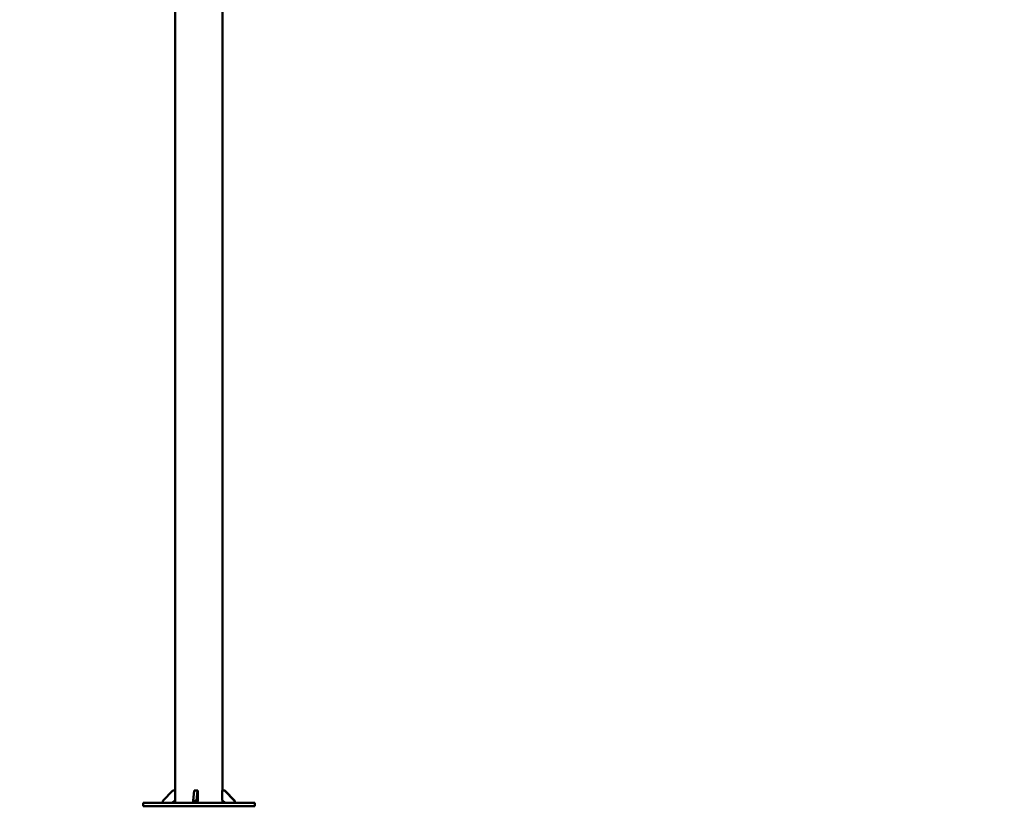
# Model space of a CAD drawing. Units: millimetres. Extents: x -510 to 40063, y 3 to 8085.
# Drawn here: x 18628 to 21010, y 201 to 2103 of the extents above; entities that cross this region are included whole.
import ezdxf

# ---------------------------------------------------------------- set-up
doc = ezdxf.new("R2010")
doc.units = ezdxf.units.MM
doc.layers.add('Visible (ISO)', color=7, linetype='Continuous', lineweight=50)
doc.styles.get("Standard").update_dxf_attribs({"font": 'Square-721-BT.ttf'})
doc.dimstyles.new('OLCU', dxfattribs={"dimtxt": 300, "dimasz": 150, "dimexe": 0.18, "dimexo": 0.0625, "dimgap": 50, "dimtad": 1, "dimdec": 0, "dimlfac": 0.1, "dimrnd": 5, "dimzin": 0, "dimdsep": 46, "dimtxsty": 'Standard', "dimcen": 0.09, "dimse1": 1, "dimse2": 1, "dimadec": 0, "dimazin": 0, "dimtfac": 1, "dimtdec": 0, "dimtofl": 0, "dimtmove": 0, "dimatfit": 3, "dimfxl": 1, "dimtolj": 1, "dimtzin": 0, "dimarcsym": 0})

# ---------------------------------------------------------------- blocks, each defined once
blk = doc.blocks.new('*D3')
at = {"color": 0, "lineweight": -2, "transparency": 16777216}
blk.add_line((17167.4, 7400.5), (29998.5, 7400.5), dxfattribs=at)
at = {"color": 0, "transparency": 16777216}
for points in [[(17167.4, 7458.8), (17167.4, 7342.1), (16817.4, 7400.5)], [(29998.5, 7458.8), (29998.5, 7342.1), (30348.5, 7400.5)]]:
    blk.add_solid(points, dxfattribs=at)
at = {"layer": 'Defpoints', "color": 0, "transparency": 16777216}
for p in [(30348.5, 7400.5), (16817.4, 764.5), (30348.5, 222.3)]:
    blk.add_point(p, dxfattribs=at)
at = {"color": 0, "transparency": 16777216, "insert": (23582.9, 7756.5), "char_height": 500, "attachment_point": 5}
blk.add_mtext('\\A1;1355', dxfattribs=at)
blk = doc.blocks.new('*D4')
at = {"color": 0, "lineweight": -2, "transparency": 16777216}
blk.add_line((16738, 6968.4), (16738, 551.3), dxfattribs=at)
at = {"color": 0, "transparency": 16777216}
for points in [[(16679.7, 6968.4), (16796.4, 6968.4), (16738, 7318.4)], [(16679.7, 551.3), (16796.4, 551.3), (16738, 201.3)]]:
    blk.add_solid(points, dxfattribs=at)
at = {"layer": 'Defpoints', "color": 0, "transparency": 16777216}
for p in [(23538.8, 7318.4), (16738, 201.3), (22393.4, 201.3)]:
    blk.add_point(p, dxfattribs=at)
at = {"color": 0, "transparency": 16777216, "insert": (16382, 3759.8), "char_height": 500, "attachment_point": 5, "rotation": 90}
blk.add_mtext('\\A1;710', dxfattribs=at)

msp = doc.modelspace()

# ---------------------------------------------------------------- linework, layer by layer
at = {"layer": 'Visible (ISO)'}
for p, q in [((19004.5, 209.3), (19004.5, 3159.3)), ((19118.8, 239.3), (19118.8, 3159.3)), ((18998.9, 239.3), (18974.6, 214.8)), ((19004.4, 239.3), (18998.9, 239.3)), ((19004.4, 239.3), (19004.5, 239.3)), ((19047.9, 214.8), (19050.6, 239.3)), ((19058.6, 239.3), (19050.6, 239.3)), ((19058.6, 239.3), (19055.8, 214.8)), ((19059.2, 239.3), (19058.6, 239.3)), ((19059.2, 216.4), (19059.2, 239.3)), ((19118, 239.3), (19118, 216.4)), ((19123.5, 239.3), (19118, 239.3)), ((19124.4, 239.3), (19123.5, 239.3)), ((19147.8, 214.8), (19123.5, 239.3)), ((19124.4, 239.3), (19148.7, 214.8)), ((18974.6, 214.8), (18974.6, 209.3)), ((18997.4, 209.3), (19004.4, 216.4)), ((19004.5, 215.5), (18998.3, 209.3)), ((19004.4, 216.4), (19004.5, 216.4)), ((19055.8, 214.8), (19047.9, 214.8)), ((19047.9, 209.3), (19047.9, 214.8)), ((19055.8, 214.8), (19055.8, 209.3)), ((19058.4, 209.3), (19059.2, 216.4)), ((19118, 216.4), (19125, 209.3)), ((19118.8, 209.3), (19118.8, 215.5)), ((19148.7, 214.8), (19147.8, 214.8)), ((19147.8, 209.3), (19147.8, 214.8)), ((19148.7, 214.8), (19148.7, 209.3)), ((18953.2, 209.3), (18926.6, 209.3)), ((18926.6, 209.3), (18926.6, 201.3)), ((18953.2, 201.3), (18926.6, 201.3)), ((18953.2, 209.3), (19175.1, 209.3)), ((18953.2, 201.3), (19175.1, 201.3)), ((19175.1, 209.3), (19196.6, 209.3)), ((19175.1, 201.3), (19196.6, 201.3)), ((19196.8, 209.3), (19196.6, 209.3)), ((19196.8, 201.3), (19196.6, 201.3)), ((19196.8, 209.3), (19196.8, 201.3))]:
    msp.add_line(p, q, dxfattribs=at)

# ---------------------------------------------------------------- dimensions: what is measured, and where the dimension line sits
dim = msp.add_linear_dim(base=(30348.5, 7400.5), p1=(16817.4, 764.5), p2=(30348.5, 222.3), dimstyle='OLCU', override={"dimtxt": 500, "dimasz": 350, "dimgap": 100})
dim.commit()
dim.dimension.update_dxf_attribs({"geometry": '*D3', "text_midpoint": (23582.9, 7756.5)})
dim = msp.add_linear_dim(base=(16738, 201.3), p1=(23538.8, 7318.4), p2=(22393.4, 201.3), angle=90, dimstyle='OLCU', override={"dimtxt": 500, "dimasz": 350, "dimgap": 100})
dim.commit()
dim.dimension.update_dxf_attribs({"geometry": '*D4', "text_midpoint": (16382, 3759.8)})

doc.saveas('drawing.dxf')
